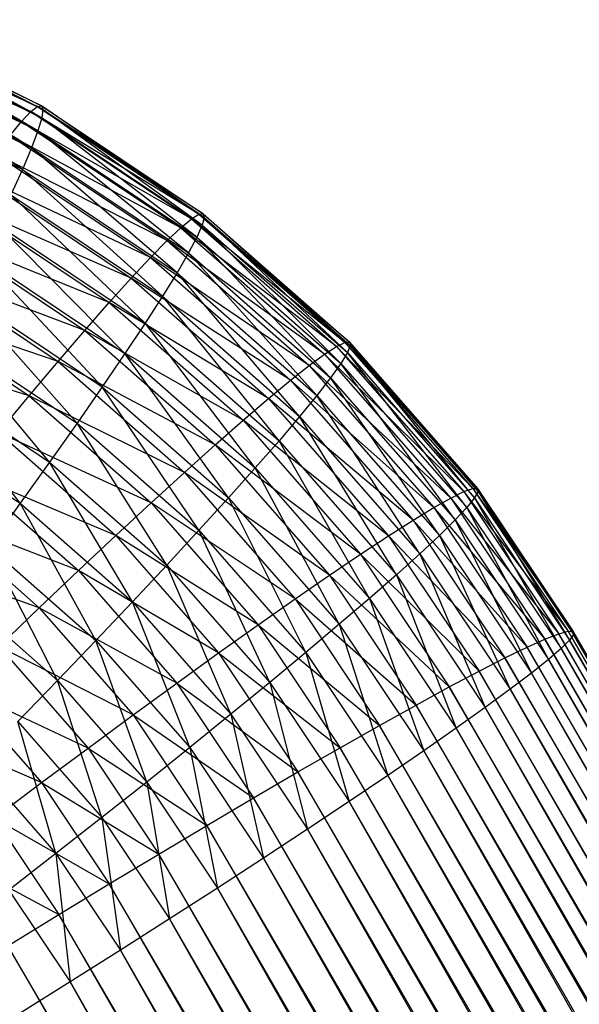
# Model space of a CAD drawing. Extents: x -4348 to 2800, y -1749 to 4749.
# Drawn here: x -341 to -337, y 250 to 258 of the extents above; entities that cross this region are included whole.
import ezdxf

# ---------------------------------------------------------------- set-up
doc = ezdxf.new("R2010")
doc.units = 0

msp = doc.modelspace()

# ---------------------------------------------------------------- linework, layer by layer
at = {"color": 0}
for p, q in [((-341.752399, 257.575342, 184.695235), (-340.495437, 256.955617, 184.768523)), ((-340.447307, 256.993713, 184.336654), (-341.752399, 257.575342, 184.695235)), ((-341.710954, 257.616734, 184.262976), (-340.447307, 256.993713, 184.336654)), ((-340.418022, 256.998822, 183.901472), (-341.710954, 257.616734, 184.262976)), ((-341.683903, 257.622945, 183.827664), (-340.418022, 256.998822, 183.901472)), ((-340.407804, 256.970906, 183.466291), (-341.683903, 257.622945, 183.827664)), ((-341.671452, 257.593927, 183.392613), (-340.407804, 256.970906, 183.466291)), ((-340.416732, 256.910177, 183.034421), (-341.671452, 257.593927, 183.392613)), ((-341.673694, 257.529902, 182.961133), (-340.416732, 256.910177, 183.034421)), ((-340.444736, 256.817096, 182.609151), (-341.673694, 257.529902, 182.961133)), ((-341.807922, 257.499084, 185.121152), (-340.562044, 256.884824, 185.193794)), ((-340.495437, 256.955617, 184.768523), (-341.807922, 257.499084, 185.121152)), ((-341.690614, 257.431356, 182.536509), (-340.444736, 256.817096, 182.609151)), ((-340.491605, 256.692373, 182.193715), (-341.690614, 257.431356, 182.536509)), ((-340.562044, 256.884824, 185.193794), (-341.8771, 257.38854, 185.537486)), ((-341.722082, 257.29904, 182.121971), (-340.491605, 256.692373, 182.193715)), ((-340.556981, 256.536957, 181.791277), (-341.722082, 257.29904, 182.121971)), ((-341.767859, 257.133961, 181.720676), (-340.556981, 256.536957, 181.791277)), ((-340.562044, 256.884824, 185.193794), (-340.495437, 256.955617, 184.768523)), ((-340.495437, 256.955617, 184.768523), (-340.447307, 256.993713, 184.336654)), ((-340.495437, 256.955617, 184.768523), (-339.330258, 256.176918, 184.841812)), ((-339.275931, 256.210873, 184.410332), (-340.495437, 256.955617, 184.768523)), ((-340.447307, 256.993713, 184.336654), (-340.418022, 256.998822, 183.901472)), ((-340.447307, 256.993713, 184.336654), (-339.275931, 256.210873, 184.410332)), ((-339.244576, 256.214598, 183.975281), (-340.447307, 256.993713, 184.336654)), ((-340.418022, 256.998822, 183.901472), (-340.407804, 256.970906, 183.466291)), ((-340.418022, 256.998822, 183.901472), (-339.244576, 256.214598, 183.975281)), ((-339.236429, 256.188066, 183.539969), (-340.418022, 256.998822, 183.901472)), ((-340.407804, 256.970906, 183.466291), (-340.416732, 256.910177, 183.034421)), ((-340.407804, 256.970906, 183.466291), (-339.236429, 256.188066, 183.539969)), ((-339.251553, 256.131478, 183.10771), (-340.407804, 256.970906, 183.466291)), ((-340.646623, 256.781873, 185.60923), (-340.562044, 256.884824, 185.193794)), ((-340.562044, 256.884824, 185.193794), (-339.407141, 256.112993, 185.266436)), ((-339.330258, 256.176918, 184.841812), (-340.562044, 256.884824, 185.193794)), ((-340.416732, 256.910177, 183.034421), (-340.444736, 256.817096, 182.609151)), ((-340.416732, 256.910177, 183.034421), (-339.251553, 256.131478, 183.10771)), ((-339.289833, 256.045265, 182.681793), (-340.416732, 256.910177, 183.034421)), ((-340.444736, 256.817096, 182.609151), (-340.491605, 256.692373, 182.193715)), ((-340.444736, 256.817096, 182.609151), (-339.289833, 256.045265, 182.681793)), ((-339.350978, 255.930083, 182.265459), (-340.444736, 256.817096, 182.609151)), ((-340.646623, 256.781873, 185.60923), (-339.505996, 256.019583, 185.680974)), ((-339.407141, 256.112993, 185.266436), (-340.646623, 256.781873, 185.60923)), ((-340.74853, 256.647548, 186.011668), (-339.62607, 255.897399, 186.082269)), ((-339.505996, 256.019583, 185.680974), (-340.74853, 256.647548, 186.011668)), ((-340.491605, 256.692373, 182.193715), (-340.556981, 256.536957, 181.791277)), ((-340.491605, 256.692373, 182.193715), (-339.350978, 255.930083, 182.265459)), ((-339.434522, 255.786808, 181.861878), (-340.491605, 256.692373, 182.193715)), ((-340.556981, 256.536957, 181.791277), (-340.640367, 256.352031, 181.404899)), ((-340.556981, 256.536957, 181.791277), (-339.434522, 255.786808, 181.861878)), ((-339.539829, 255.616532, 181.474121), (-340.556981, 256.536957, 181.791277)), ((-340.866988, 256.48287, 186.398046), (-339.76645, 255.747372, 186.467269)), ((-339.62607, 255.897399, 186.082269), (-340.866988, 256.48287, 186.398046)), ((-341.001097, 256.289094, 186.765424), (-339.926067, 255.570643, 186.833042)), ((-339.76645, 255.747372, 186.467269), (-341.001097, 256.289094, 186.765424)), ((-340.640367, 256.352031, 181.404899), (-339.539829, 255.616532, 181.474121)), ((-339.666098, 255.42055, 181.105139), (-340.640367, 256.352031, 181.404899)), ((-339.407141, 256.112993, 185.266436), (-339.330258, 256.176918, 184.841812)), ((-339.330258, 256.176918, 184.841812), (-339.275931, 256.210873, 184.410332)), ((-339.330258, 256.176918, 184.841812), (-338.276799, 255.25257, 184.913846)), ((-338.21687, 255.281609, 184.482749), (-339.330258, 256.176918, 184.841812)), ((-339.275931, 256.210873, 184.410332), (-339.244576, 256.214598, 183.975281)), ((-339.275931, 256.210873, 184.410332), (-338.21687, 255.281609, 184.482749)), ((-338.183642, 255.283691, 184.047826), (-339.275931, 256.210873, 184.410332)), ((-339.236429, 256.188066, 183.539969), (-339.251553, 256.131478, 183.10771)), ((-339.244576, 256.214598, 183.975281), (-339.236429, 256.188066, 183.539969)), ((-339.244576, 256.214598, 183.975281), (-338.183642, 255.283691, 184.047826)), ((-338.177367, 255.258802, 183.612386), (-339.244576, 256.214598, 183.975281)), ((-339.236429, 256.188066, 183.539969), (-338.177367, 255.258802, 183.612386)), ((-338.198094, 255.20713, 183.179744), (-339.236429, 256.188066, 183.539969)), ((-340.741127, 256.139001, 181.037521), (-339.666098, 255.42055, 181.105139)), ((-339.812368, 255.200353, 180.757739), (-340.741127, 256.139001, 181.037521)), ((-339.505996, 256.019583, 185.680974), (-339.407141, 256.112993, 185.266436)), ((-339.407141, 256.112993, 185.266436), (-338.362972, 255.196796, 185.337835)), ((-338.276799, 255.25257, 184.913846), (-339.407141, 256.112993, 185.266436)), ((-339.251553, 256.131478, 183.10771), (-339.289833, 256.045265, 182.681793)), ((-339.251553, 256.131478, 183.10771), (-338.198094, 255.20713, 183.179744)), ((-338.245664, 255.129068, 182.753192), (-339.251553, 256.131478, 183.10771)), ((-341.149835, 256.067694, 187.111006), (-340.103707, 255.368557, 187.176806)), ((-339.926067, 255.570643, 186.833042), (-341.149835, 256.067694, 187.111006)), ((-339.62607, 255.897399, 186.082269), (-339.505996, 256.019583, 185.680974)), ((-339.505996, 256.019583, 185.680974), (-338.474734, 255.114711, 185.75149)), ((-338.362972, 255.196796, 185.337835), (-339.505996, 256.019583, 185.680974)), ((-339.289833, 256.045265, 182.681793), (-339.350978, 255.930083, 182.265459)), ((-339.289833, 256.045265, 182.681793), (-338.245664, 255.129068, 182.753192)), ((-338.319716, 255.025212, 182.335976), (-339.289833, 256.045265, 182.681793)), ((-339.350978, 255.930083, 182.265459), (-339.434522, 255.786808, 181.861878)), ((-339.350978, 255.930083, 182.265459), (-338.319716, 255.025212, 182.335976)), ((-338.419686, 254.89635, 181.931272), (-339.350978, 255.930083, 182.265459)), ((-340.858497, 255.899489, 180.691939), (-339.812368, 255.200353, 180.757739)), ((-339.977526, 254.957617, 180.434567), (-340.858497, 255.899489, 180.691939)), ((-339.76645, 255.747372, 186.467269), (-339.62607, 255.897399, 186.082269)), ((-339.62607, 255.897399, 186.082269), (-338.611235, 255.006941, 186.151662)), ((-338.474734, 255.114711, 185.75149), (-339.62607, 255.897399, 186.082269)), ((-341.312072, 255.820354, 187.432161), (-340.298017, 255.142653, 187.495944)), ((-340.103707, 255.368557, 187.176806), (-341.312072, 255.820354, 187.432161)), ((-339.926067, 255.570643, 186.833042), (-339.76645, 255.747372, 186.467269)), ((-339.76645, 255.747372, 186.467269), (-338.771434, 254.874304, 186.535307)), ((-338.611235, 255.006941, 186.151662), (-339.76645, 255.747372, 186.467269)), ((-339.434522, 255.786808, 181.861878), (-339.539829, 255.616532, 181.474121)), ((-339.434522, 255.786808, 181.861878), (-338.419686, 254.89635, 181.931272)), ((-338.544813, 254.743464, 181.542159), (-339.434522, 255.786808, 181.861878)), ((-340.991581, 255.635318, 180.370784), (-339.977526, 254.957617, 180.434567)), ((-340.160315, 254.694191, 180.138081), (-340.991581, 255.635318, 180.370784)), ((-339.539829, 255.616532, 181.474121), (-339.666098, 255.42055, 181.105139)), ((-339.539829, 255.616532, 181.474121), (-338.544813, 254.743464, 181.542159)), ((-338.694145, 254.567718, 181.1716), (-339.539829, 255.616532, 181.474121)), ((-341.486571, 255.548958, 187.726445), (-340.507519, 254.894649, 187.788027)), ((-340.298017, 255.142653, 187.495944), (-341.486571, 255.548958, 187.726445)), ((-340.103707, 255.368557, 187.176806), (-339.926067, 255.570643, 186.833042)), ((-339.926067, 255.570643, 186.833042), (-338.954114, 254.717811, 186.899503)), ((-338.771434, 254.874304, 186.535307), (-339.926067, 255.570643, 186.833042)), ((-340.298017, 255.142653, 187.495944), (-340.103707, 255.368557, 187.176806)), ((-340.103707, 255.368557, 187.176806), (-339.157884, 254.538653, 187.24148)), ((-338.954114, 254.717811, 186.899503), (-340.103707, 255.368557, 187.176806)), ((-339.666098, 255.42055, 181.105139), (-339.812368, 255.200353, 180.757739)), ((-339.666098, 255.42055, 181.105139), (-338.694145, 254.567718, 181.1716)), ((-338.866545, 254.370449, 180.822413), (-339.666098, 255.42055, 181.105139)), ((-341.139367, 255.348499, 180.076499), (-340.160315, 254.694191, 180.138081)), ((-340.359343, 254.412077, 179.870537), (-341.139367, 255.348499, 180.076499)), ((-340.507519, 254.894649, 187.788027), (-341.672006, 255.25557, 187.99162)), ((-338.362972, 255.196796, 185.337835), (-338.276799, 255.25257, 184.913846)), ((-338.276799, 255.25257, 184.913846), (-338.21687, 255.281609, 184.482749)), ((-338.276799, 255.25257, 184.913846), (-337.353084, 254.198388, 184.983394)), ((-337.288243, 254.22182, 184.552667), (-338.276799, 255.25257, 184.913846)), ((-338.21687, 255.281609, 184.482749), (-338.183642, 255.283691, 184.047826)), ((-338.21687, 255.281609, 184.482749), (-337.288243, 254.22182, 184.552667)), ((-337.253373, 254.222029, 184.117867), (-338.21687, 255.281609, 184.482749)), ((-338.177367, 255.258802, 183.612386), (-338.198094, 255.20713, 183.179744)), ((-338.183642, 255.283691, 184.047826), (-338.177367, 255.258802, 183.612386)), ((-338.183642, 255.283691, 184.047826), (-337.253373, 254.222029, 184.117867)), ((-337.24874, 254.199013, 183.682304), (-338.183642, 255.283691, 184.047826)), ((-338.177367, 255.258802, 183.612386), (-337.24874, 254.199013, 183.682304)), ((-337.27438, 254.152948, 183.249292), (-338.177367, 255.258802, 183.612386)), ((-339.812368, 255.200353, 180.757739), (-339.977526, 254.957617, 180.434567)), ((-339.812368, 255.200353, 180.757739), (-338.866545, 254.370449, 180.822413)), ((-339.060701, 254.153157, 180.497258), (-339.812368, 255.200353, 180.757739)), ((-338.474734, 255.114711, 185.75149), (-338.362972, 255.196796, 185.337835)), ((-338.362972, 255.196796, 185.337835), (-337.447404, 254.151911, 185.40677)), ((-337.353084, 254.198388, 184.983394), (-338.362972, 255.196796, 185.337835)), ((-338.198094, 255.20713, 183.179744), (-338.245664, 255.129068, 182.753192)), ((-338.198094, 255.20713, 183.179744), (-337.27438, 254.152948, 183.249292)), ((-337.330096, 254.084183, 182.822126), (-338.198094, 255.20713, 183.179744)), ((-340.507519, 254.894649, 187.788027), (-340.298017, 255.142653, 187.495944)), ((-340.298017, 255.142653, 187.495944), (-339.381192, 254.338193, 187.558635)), ((-339.157884, 254.538653, 187.24148), (-340.298017, 255.142653, 187.495944)), ((-338.611235, 255.006941, 186.151662), (-338.474734, 255.114711, 185.75149)), ((-338.474734, 255.114711, 185.75149), (-337.570484, 254.082742, 185.819572)), ((-337.447404, 254.151911, 185.40677), (-338.474734, 255.114711, 185.75149)), ((-338.245664, 255.129068, 182.753192), (-338.319716, 255.025212, 182.335976)), ((-338.245664, 255.129068, 182.753192), (-337.330096, 254.084183, 182.822126)), ((-337.415466, 253.993242, 182.404058), (-338.245664, 255.129068, 182.753192)), ((-341.300731, 255.041214, 179.811325), (-340.359343, 254.412077, 179.870537)), ((-340.573097, 254.113425, 179.633973), (-341.300731, 255.041214, 179.811325)), ((-338.771434, 254.874304, 186.535307), (-338.611235, 255.006941, 186.151662)), ((-338.611235, 255.006941, 186.151662), (-337.721387, 253.991409, 186.21866)), ((-337.570484, 254.082742, 185.819572), (-338.611235, 255.006941, 186.151662)), ((-338.319716, 255.025212, 182.335976), (-338.419686, 254.89635, 181.931272)), ((-338.319716, 255.025212, 182.335976), (-337.415466, 253.993242, 182.404058)), ((-337.529838, 253.880818, 181.99827), (-338.319716, 255.025212, 182.335976)), ((-339.977526, 254.957617, 180.434567), (-340.160315, 254.694191, 180.138081)), ((-339.977526, 254.957617, 180.434567), (-339.060701, 254.153157, 180.497258)), ((-339.275136, 253.917498, 180.198608), (-339.977526, 254.957617, 180.434567)), ((-340.730618, 254.626433, 188.050832), (-340.507519, 254.894649, 187.788027)), ((-340.507519, 254.894649, 187.788027), (-339.62234, 254.117957, 187.848554)), ((-339.381192, 254.338193, 187.558635), (-340.507519, 254.894649, 187.788027)), ((-338.954114, 254.717811, 186.899503), (-338.771434, 254.874304, 186.535307)), ((-338.771434, 254.874304, 186.535307), (-337.898965, 253.878605, 186.600996)), ((-337.721387, 253.991409, 186.21866), (-338.771434, 254.874304, 186.535307)), ((-338.419686, 254.89635, 181.931272), (-338.544813, 254.743464, 181.542159)), ((-338.419686, 254.89635, 181.931272), (-337.529838, 253.880818, 181.99827)), ((-337.672344, 253.747766, 181.607849), (-338.419686, 254.89635, 181.931272)), ((-341.474444, 254.715803, 179.57728), (-340.573097, 254.113425, 179.633973)), ((-339.157884, 254.538653, 187.24148), (-338.954114, 254.717811, 186.899503)), ((-338.954114, 254.717811, 186.899503), (-338.101867, 253.745191, 186.96367)), ((-337.898965, 253.878605, 186.600996), (-338.954114, 254.717811, 186.899503)), ((-338.544813, 254.743464, 181.542159), (-338.694145, 254.567718, 181.1716)), ((-338.544813, 254.743464, 181.542159), (-337.672344, 253.747766, 181.607849)), ((-337.841898, 253.595098, 181.235767), (-338.544813, 254.743464, 181.542159)), ((-340.160315, 254.694191, 180.138081), (-340.359343, 254.412077, 179.870537)), ((-340.160315, 254.694191, 180.138081), (-339.275136, 253.917498, 180.198608)), ((-339.508218, 253.665265, 179.928736), (-340.160315, 254.694191, 180.138081)), ((-340.730618, 254.626433, 188.050832), (-339.879493, 253.87962, 188.109031)), ((-339.62234, 254.117957, 187.848554), (-340.730618, 254.626433, 188.050832)), ((-339.381192, 254.338193, 187.558635), (-339.157884, 254.538653, 187.24148)), ((-339.157884, 254.538653, 187.24148), (-338.328549, 253.592181, 187.303922)), ((-338.101867, 253.745191, 186.96367), (-339.157884, 254.538653, 187.24148)), ((-338.694145, 254.567718, 181.1716), (-338.866545, 254.370449, 180.822413)), ((-338.694145, 254.567718, 181.1716), (-337.841898, 253.595098, 181.235767)), ((-338.03721, 253.423976, 180.884855), (-338.694145, 254.567718, 181.1716)), ((-340.359343, 254.412077, 179.870537), (-340.573097, 254.113425, 179.633973)), ((-340.359343, 254.412077, 179.870537), (-339.508218, 253.665265, 179.928736)), ((-339.758172, 253.398376, 179.689697), (-340.359343, 254.412077, 179.870537)), ((-338.866545, 254.370449, 180.822413), (-339.060701, 254.153157, 180.497258)), ((-338.866545, 254.370449, 180.822413), (-338.03721, 253.423976, 180.884855)), ((-338.256793, 253.235703, 180.557785), (-338.866545, 254.370449, 180.822413)), ((-340.965616, 254.340046, 188.282359), (-340.150692, 253.624998, 188.338082)), ((-339.879493, 253.87962, 188.109031), (-340.965616, 254.340046, 188.282359)), ((-339.62234, 254.117957, 187.848554), (-339.381192, 254.338193, 187.558635)), ((-339.381192, 254.338193, 187.558635), (-338.577284, 253.420739, 187.619163)), ((-338.328549, 253.592181, 187.303922), (-339.381192, 254.338193, 187.558635)), ((-337.353084, 254.198388, 184.983394), (-337.288243, 254.22182, 184.552667)), ((-337.288243, 254.22182, 184.552667), (-337.253373, 254.222029, 184.117867)), ((-337.288243, 254.22182, 184.552667), (-336.596552, 253.185411, 184.611218)), ((-337.288243, 254.22182, 184.552667), (-336.560645, 253.184066, 184.176507)), ((-337.253373, 254.222029, 184.117867), (-337.24874, 254.199013, 183.682304)), ((-337.253373, 254.222029, 184.117867), (-336.560645, 253.184066, 184.176507)), ((-337.253373, 254.222029, 184.117867), (-336.557049, 253.162604, 183.740855)), ((-339.060701, 254.153157, 180.497258), (-339.275136, 253.917498, 180.198608)), ((-339.060701, 254.153157, 180.497258), (-338.256793, 253.235703, 180.557785)), ((-338.498977, 253.031712, 180.257046), (-339.060701, 254.153157, 180.497258)), ((-337.570484, 254.082742, 185.819572), (-337.447404, 254.151911, 185.40677)), ((-337.447404, 254.151911, 185.40677), (-337.353084, 254.198388, 184.983394)), ((-337.447404, 254.151911, 185.40677), (-336.763961, 253.12786, 185.464623)), ((-337.447404, 254.151911, 185.40677), (-336.664496, 253.166628, 185.041683)), ((-337.353084, 254.198388, 184.983394), (-336.664496, 253.166628, 185.041683)), ((-337.353084, 254.198388, 184.983394), (-336.596552, 253.185411, 184.611218)), ((-337.27438, 254.152948, 183.249292), (-337.330096, 254.084183, 182.822126)), ((-337.24874, 254.199013, 183.682304), (-337.27438, 254.152948, 183.249292)), ((-337.27438, 254.152948, 183.249292), (-336.585791, 253.121187, 183.307581)), ((-337.27438, 254.152948, 183.249292), (-336.646653, 253.060132, 182.879979)), ((-337.24874, 254.199013, 183.682304), (-336.557049, 253.162604, 183.740855)), ((-337.24874, 254.199013, 183.682304), (-336.585791, 253.121187, 183.307581)), ((-340.573097, 254.113425, 179.633973), (-340.799948, 253.800505, 179.430189)), ((-340.573097, 254.113425, 179.633973), (-339.758172, 253.398376, 179.689697)), ((-340.023097, 253.118864, 179.483309), (-340.573097, 254.113425, 179.633973)), ((-339.879493, 253.87962, 188.109031), (-339.62234, 254.117957, 187.848554)), ((-339.62234, 254.117957, 187.848554), (-338.846181, 253.232171, 187.906992)), ((-338.577284, 253.420739, 187.619163), (-339.62234, 254.117957, 187.848554)), ((-337.721387, 253.991409, 186.21866), (-337.570484, 254.082742, 185.819572)), ((-337.570484, 254.082742, 185.819572), (-336.894189, 253.069401, 185.87682)), ((-337.570484, 254.082742, 185.819572), (-336.763961, 253.12786, 185.464623)), ((-337.330096, 254.084183, 182.822126), (-337.415466, 253.993242, 182.404058)), ((-337.330096, 254.084183, 182.822126), (-336.646653, 253.060132, 182.879979)), ((-337.330096, 254.084183, 182.822126), (-336.73917, 252.979902, 182.461306)), ((-341.210726, 254.037668, 188.480846), (-340.433874, 253.356027, 188.533966)), ((-340.150692, 253.624998, 188.338082), (-341.210726, 254.037668, 188.480846)), ((-337.898965, 253.878605, 186.600996), (-337.721387, 253.991409, 186.21866)), ((-337.721387, 253.991409, 186.21866), (-337.054189, 252.991698, 186.275138)), ((-337.721387, 253.991409, 186.21866), (-336.894189, 253.069401, 185.87682)), ((-337.415466, 253.993242, 182.404058), (-337.529838, 253.880818, 181.99827)), ((-337.415466, 253.993242, 182.404058), (-336.73917, 252.979902, 182.461306)), ((-337.415466, 253.993242, 182.404058), (-336.86264, 252.881108, 182.054748)), ((-340.150692, 253.624998, 188.338082), (-339.879493, 253.87962, 188.109031)), ((-339.879493, 253.87962, 188.109031), (-339.133192, 253.027911, 188.165221)), ((-338.846181, 253.232171, 187.906992), (-339.879493, 253.87962, 188.109031)), ((-339.275136, 253.917498, 180.198608), (-339.508218, 253.665265, 179.928736)), ((-339.275136, 253.917498, 180.198608), (-338.498977, 253.031712, 180.257046)), ((-338.761918, 252.813555, 179.984926), (-339.275136, 253.917498, 180.198608)), ((-338.101867, 253.745191, 186.96367), (-337.898965, 253.878605, 186.600996)), ((-337.898965, 253.878605, 186.600996), (-337.242743, 252.895342, 186.656545)), ((-337.898965, 253.878605, 186.600996), (-337.054189, 252.991698, 186.275138)), ((-337.529838, 253.880818, 181.99827), (-337.672344, 253.747766, 181.607849)), ((-337.529838, 253.880818, 181.99827), (-336.86264, 252.881108, 182.054748)), ((-337.529838, 253.880818, 181.99827), (-337.016122, 252.764502, 181.663397)), ((-340.799948, 253.800505, 179.430189), (-340.023097, 253.118864, 179.483309)), ((-340.300976, 252.828856, 179.311143), (-340.799948, 253.800505, 179.430189)), ((-340.433874, 253.356027, 188.533966), (-341.46408, 253.7216, 188.644783)), ((-338.328549, 253.592181, 187.303922), (-338.101867, 253.745191, 186.96367)), ((-338.101867, 253.745191, 186.96367), (-337.458418, 252.781065, 187.018138)), ((-338.101867, 253.745191, 186.96367), (-337.242743, 252.895342, 186.656545)), ((-337.672344, 253.747766, 181.607849), (-337.841898, 253.595098, 181.235767)), ((-337.672344, 253.747766, 181.607849), (-337.016122, 252.764502, 181.663397)), ((-337.672344, 253.747766, 181.607849), (-337.198448, 252.630972, 181.290234)), ((-339.508218, 253.665265, 179.928736), (-339.758172, 253.398376, 179.689697)), ((-339.508218, 253.665265, 179.928736), (-338.761918, 252.813555, 179.984926)), ((-339.043615, 252.582893, 179.743497), (-339.508218, 253.665265, 179.928736)), ((-340.433874, 253.356027, 188.533966), (-340.150692, 253.624998, 188.338082)), ((-340.150692, 253.624998, 188.338082), (-339.436134, 252.809514, 188.391883)), ((-339.133192, 253.027911, 188.165221), (-340.150692, 253.624998, 188.338082)), ((-338.577284, 253.420739, 187.619163), (-338.328549, 253.592181, 187.303922)), ((-338.328549, 253.592181, 187.303922), (-337.69957, 252.649738, 187.357165)), ((-338.328549, 253.592181, 187.303922), (-337.458418, 252.781065, 187.018138)), ((-337.841898, 253.595098, 181.235767), (-338.03721, 253.423976, 180.884855)), ((-337.841898, 253.595098, 181.235767), (-337.198448, 252.630972, 181.290234)), ((-337.841898, 253.595098, 181.235767), (-337.408231, 252.481533, 180.938098)), ((-341.038172, 253.475701, 179.260735), (-340.300976, 252.828856, 179.311143)), ((-339.758172, 253.398376, 179.689697), (-340.023097, 253.118864, 179.483309)), ((-339.758172, 253.398376, 179.689697), (-339.043615, 252.582893, 179.743497)), ((-339.341923, 252.34148, 179.534595), (-339.758172, 253.398376, 179.689697)), ((-338.846181, 253.232171, 187.906992), (-338.577284, 253.420739, 187.619163)), ((-338.577284, 253.420739, 187.619163), (-337.964365, 252.502359, 187.671046)), ((-338.577284, 253.420739, 187.619163), (-337.69957, 252.649738, 187.357165)), ((-338.03721, 253.423976, 180.884855), (-338.256793, 253.235703, 180.557785)), ((-338.03721, 253.423976, 180.884855), (-337.408231, 252.481533, 180.938098)), ((-338.03721, 253.423976, 180.884855), (-337.643874, 252.317323, 180.609669)), ((-340.726885, 253.074754, 188.695191), (-340.433874, 253.356027, 188.533966)), ((-340.433874, 253.356027, 188.533966), (-339.752701, 252.578642, 188.585253)), ((-339.436134, 252.809514, 188.391883), (-340.433874, 253.356027, 188.533966)), ((-339.133192, 253.027911, 188.165221), (-338.846181, 253.232171, 187.906992)), ((-338.846181, 253.232171, 187.906992), (-338.250788, 252.340051, 187.957392)), ((-338.846181, 253.232171, 187.906992), (-337.964365, 252.502359, 187.671046)), ((-338.256793, 253.235703, 180.557785), (-338.498977, 253.031712, 180.257046)), ((-338.256793, 253.235703, 180.557785), (-337.643874, 252.317323, 180.609669)), ((-338.256793, 253.235703, 180.557785), (-337.903584, 252.139593, 180.307446)), ((-336.763961, 253.12786, 185.464623), (-336.664496, 253.166628, 185.041683)), ((-336.664496, 253.166628, 185.041683), (-336.596552, 253.185411, 184.611218)), ((-336.664496, 253.166628, 185.041683), (-304.28792, 197.011742, 187.982617)), ((-304.218116, 197.027299, 187.552322), (-336.664496, 253.166628, 185.041683)), ((-336.596552, 253.185411, 184.611218), (-304.218116, 197.027299, 187.552322)), ((-304.181588, 197.024877, 187.117667), (-336.596552, 253.185411, 184.611218)), ((-336.596552, 253.185411, 184.611218), (-336.560645, 253.184066, 184.176507)), ((-336.557049, 253.162604, 183.740855), (-336.585791, 253.121187, 183.307581)), ((-336.560645, 253.184066, 184.176507), (-304.181588, 197.024877, 187.117667)), ((-304.178613, 197.004492, 186.681959), (-336.560645, 253.184066, 184.176507)), ((-336.560645, 253.184066, 184.176507), (-336.557049, 253.162604, 183.740855)), ((-336.557049, 253.162604, 183.740855), (-304.178613, 197.004492, 186.681959)), ((-304.209215, 196.966302, 186.248515), (-336.557049, 253.162604, 183.740855)), ((-340.726885, 253.074754, 188.695191), (-340.080483, 252.337053, 188.74386)), ((-339.752701, 252.578642, 188.585253), (-340.726885, 253.074754, 188.695191)), ((-340.023097, 253.118864, 179.483309), (-340.300976, 252.828856, 179.311143)), ((-340.023097, 253.118864, 179.483309), (-339.341923, 252.34148, 179.534595)), ((-339.654574, 252.091154, 179.359812), (-340.023097, 253.118864, 179.483309)), ((-336.894189, 253.069401, 185.87682), (-336.763961, 253.12786, 185.464623)), ((-336.763961, 253.12786, 185.464623), (-304.390469, 196.978324, 188.405278)), ((-304.28792, 197.011742, 187.982617), (-336.763961, 253.12786, 185.464623)), ((-336.585791, 253.121187, 183.307581), (-336.646653, 253.060132, 182.879979)), ((-336.585791, 253.121187, 183.307581), (-304.209215, 196.966302, 186.248515)), ((-304.273161, 196.910596, 185.820634), (-336.585791, 253.121187, 183.307581)), ((-339.436134, 252.809514, 188.391883), (-339.133192, 253.027911, 188.165221)), ((-339.133192, 253.027911, 188.165221), (-338.556658, 252.164049, 188.214024)), ((-339.133192, 253.027911, 188.165221), (-338.250788, 252.340051, 187.957392)), ((-338.498977, 253.031712, 180.257046), (-338.761918, 252.813555, 179.984926)), ((-338.498977, 253.031712, 180.257046), (-337.903584, 252.139593, 180.307446)), ((-338.498977, 253.031712, 180.257046), (-338.185383, 251.949693, 180.03373)), ((-337.054189, 252.991698, 186.275138), (-336.894189, 253.069401, 185.87682)), ((-336.894189, 253.069401, 185.87682), (-304.524982, 196.927298, 188.817086)), ((-304.390469, 196.978324, 188.405278), (-336.894189, 253.069401, 185.87682)), ((-336.646653, 253.060132, 182.879979), (-336.73917, 252.979902, 182.461306)), ((-336.646653, 253.060132, 182.879979), (-304.273161, 196.910596, 185.820634)), ((-304.369964, 196.837798, 185.401572), (-336.646653, 253.060132, 182.879979)), ((-337.242743, 252.895342, 186.656545), (-337.054189, 252.991698, 186.275138)), ((-337.054189, 252.991698, 186.275138), (-304.690435, 196.859053, 189.214909)), ((-304.524982, 196.927298, 188.817086), (-337.054189, 252.991698, 186.275138)), ((-336.73917, 252.979902, 182.461306), (-336.86264, 252.881108, 182.054748)), ((-336.73917, 252.979902, 182.461306), (-304.369964, 196.837798, 185.401572)), ((-304.498887, 196.748462, 184.994518), (-336.73917, 252.979902, 182.461306)), ((-337.458418, 252.781065, 187.018138), (-337.242743, 252.895342, 186.656545)), ((-337.242743, 252.895342, 186.656545), (-304.88557, 196.774109, 189.595718)), ((-304.690435, 196.859053, 189.214909), (-337.242743, 252.895342, 186.656545)), ((-336.86264, 252.881108, 182.054748), (-337.016122, 252.764502, 181.663397)), ((-336.86264, 252.881108, 182.054748), (-304.498887, 196.748462, 184.994518)), ((-304.658949, 196.643269, 184.60257), (-336.86264, 252.881108, 182.054748)), ((-340.300976, 252.828856, 179.311143), (-340.589695, 252.530558, 179.17451)), ((-340.300976, 252.828856, 179.311143), (-339.654574, 252.091154, 179.359812)), ((-339.979187, 251.833821, 179.220476), (-340.300976, 252.828856, 179.311143)), ((-339.752701, 252.578642, 188.585253), (-339.436134, 252.809514, 188.391883)), ((-339.436134, 252.809514, 188.391883), (-338.879648, 251.975692, 188.438989)), ((-339.436134, 252.809514, 188.391883), (-338.556658, 252.164049, 188.214024)), ((-338.761918, 252.813555, 179.984926), (-339.043615, 252.582893, 179.743497)), ((-338.761918, 252.813555, 179.984926), (-338.185383, 251.949693, 180.03373)), ((-338.761918, 252.813555, 179.984926), (-338.487129, 251.749071, 179.790603)), ((-341.027493, 252.783321, 188.82053), (-340.416986, 252.086585, 188.866496)), ((-340.080483, 252.337053, 188.74386), (-341.027493, 252.783321, 188.82053)), ((-337.69957, 252.649738, 187.357165), (-337.458418, 252.781065, 187.018138)), ((-337.458418, 252.781065, 187.018138), (-305.108901, 196.673112, 189.956615)), ((-304.88557, 196.774109, 189.595718), (-337.458418, 252.781065, 187.018138)), ((-337.016122, 252.764502, 181.663397), (-337.198448, 252.630972, 181.290234)), ((-337.016122, 252.764502, 181.663397), (-304.658949, 196.643269, 184.60257)), ((-304.848932, 196.523019, 184.228711), (-337.016122, 252.764502, 181.663397)), ((-337.964365, 252.502359, 187.671046), (-337.69957, 252.649738, 187.357165)), ((-337.69957, 252.649738, 187.357165), (-305.358728, 196.556831, 190.294854)), ((-305.108901, 196.673112, 189.956615), (-337.69957, 252.649738, 187.357165)), ((-340.080483, 252.337053, 188.74386), (-339.752701, 252.578642, 188.585253)), ((-339.752701, 252.578642, 188.585253), (-339.2173, 251.776414, 188.630574)), ((-339.752701, 252.578642, 188.585253), (-338.879648, 251.975692, 188.438989)), ((-339.043615, 252.582893, 179.743497), (-339.341923, 252.34148, 179.534595)), ((-339.043615, 252.582893, 179.743497), (-338.487129, 251.749071, 179.790603)), ((-339.043615, 252.582893, 179.743497), (-338.806523, 251.539252, 179.579917)), ((-337.198448, 252.630972, 181.290234), (-337.408231, 252.481533, 180.938098)), ((-337.198448, 252.630972, 181.290234), (-304.848932, 196.523019, 184.228711)), ((-305.067389, 196.388626, 183.875787), (-337.198448, 252.630972, 181.290234)), ((-340.589695, 252.530558, 179.17451), (-339.979187, 251.833821, 179.220476)), ((-340.313292, 251.571439, 179.117648), (-340.589695, 252.530558, 179.17451)), ((-338.250788, 252.340051, 187.957392), (-337.964365, 252.502359, 187.671046)), ((-337.964365, 252.502359, 187.671046), (-305.633151, 196.42615, 190.60786)), ((-305.358728, 196.556831, 190.294854), (-337.964365, 252.502359, 187.671046)), ((-340.416986, 252.086585, 188.866496), (-341.333412, 252.483945, 188.90903)), ((-337.408231, 252.481533, 180.938098), (-337.643874, 252.317323, 180.609669)), ((-337.408231, 252.481533, 180.938098), (-305.067389, 196.388626, 183.875787)), ((-305.31266, 196.241114, 183.546483), (-337.408231, 252.481533, 180.938098)), ((-340.416986, 252.086585, 188.866496), (-340.080483, 252.337053, 188.74386)), ((-340.080483, 252.337053, 188.74386), (-339.567044, 251.567732, 188.787322)), ((-340.080483, 252.337053, 188.74386), (-339.2173, 251.776414, 188.630574)), ((-339.341923, 252.34148, 179.534595), (-339.654574, 252.091154, 179.359812)), ((-339.341923, 252.34148, 179.534595), (-338.806523, 251.539252, 179.579917)), ((-339.341923, 252.34148, 179.534595), (-339.141136, 251.321833, 179.403274)), ((-338.556658, 252.164049, 188.214024), (-338.250788, 252.340051, 187.957392)), ((-338.250788, 252.340051, 187.957392), (-305.93008, 196.282064, 190.893252)), ((-305.633151, 196.42615, 190.60786), (-338.250788, 252.340051, 187.957392)), ((-337.643874, 252.317323, 180.609669), (-337.903584, 252.139593, 180.307446)), ((-337.643874, 252.317323, 180.609669), (-305.31266, 196.241114, 183.546483)), ((-305.582876, 196.081606, 183.243306), (-337.643874, 252.317323, 180.609669)), ((-340.887055, 252.226241, 179.074449), (-340.313292, 251.571439, 179.117648)), ((-338.879648, 251.975692, 188.438989), (-338.556658, 252.164049, 188.214024)), ((-338.556658, 252.164049, 188.214024), (-306.247255, 196.125671, 191.148857)), ((-305.93008, 196.282064, 190.893252), (-338.556658, 252.164049, 188.214024)), ((-340.759649, 251.829143, 188.952229), (-340.416986, 252.086585, 188.866496)), ((-340.416986, 252.086585, 188.866496), (-339.926218, 251.351233, 188.90804)), ((-340.416986, 252.086585, 188.866496), (-339.567044, 251.567732, 188.787322)), ((-339.654574, 252.091154, 179.359812), (-339.979187, 251.833821, 179.220476)), ((-339.654574, 252.091154, 179.359812), (-339.141136, 251.321833, 179.403274)), ((-339.654574, 252.091154, 179.359812), (-339.48842, 251.098469, 179.262019)), ((-337.903584, 252.139593, 180.307446), (-338.185383, 251.949693, 180.03373)), ((-337.903584, 252.139593, 180.307446), (-305.582876, 196.081606, 183.243306)), ((-305.875981, 195.911315, 182.968563), (-337.903584, 252.139593, 180.307446)), ((-339.2173, 251.776414, 188.630574), (-338.879648, 251.975692, 188.438989)), ((-338.879648, 251.975692, 188.438989), (-306.582264, 195.958159, 191.37273)), ((-306.247255, 196.125671, 191.148857), (-338.879648, 251.975692, 188.438989)), ((-338.185383, 251.949693, 180.03373), (-338.487129, 251.749071, 179.790603)), ((-338.185383, 251.949693, 180.03373), (-305.875981, 195.911315, 182.968563)), ((-306.189745, 195.731538, 182.724345), (-338.185383, 251.949693, 180.03373)), ((-340.759649, 251.829143, 188.952229), (-340.292089, 251.128565, 188.991808)), ((-340.759649, 251.829143, 188.952229), (-339.926218, 251.351233, 188.90804)), ((-339.979187, 251.833821, 179.220476), (-340.313292, 251.571439, 179.117648)), ((-339.979187, 251.833821, 179.220476), (-339.48842, 251.098469, 179.262019)), ((-339.979187, 251.833821, 179.220476), (-339.845732, 250.870861, 179.157227)), ((-339.567044, 251.567732, 188.787322), (-339.2173, 251.776414, 188.630574)), ((-339.2173, 251.776414, 188.630574), (-306.932556, 195.780804, 191.563167)), ((-306.582264, 195.958159, 191.37273), (-339.2173, 251.776414, 188.630574)), ((-338.487129, 251.749071, 179.790603), (-338.806523, 251.539252, 179.579917)), ((-338.487129, 251.749071, 179.790603), (-306.189745, 195.731538, 182.724345)), ((-306.521779, 195.543642, 182.51251), (-338.487129, 251.749071, 179.790603)), ((-341.105864, 251.566688, 189.000406), (-340.292089, 251.128565, 188.991808)), ((-340.313292, 251.571439, 179.117648), (-340.654347, 251.306004, 179.052111)), ((-340.313292, 251.571439, 179.117648), (-339.845732, 250.870861, 179.157227)), ((-340.313292, 251.571439, 179.117648), (-340.210354, 250.640739, 179.089695)), ((-339.926218, 251.351233, 188.90804), (-339.567044, 251.567732, 188.787322)), ((-339.567044, 251.567732, 188.787322), (-307.295466, 195.594956, 191.718719)), ((-306.932556, 195.780804, 191.563167), (-339.567044, 251.567732, 188.787322)), ((-338.806523, 251.539252, 179.579917), (-339.141136, 251.321833, 179.403274)), ((-338.806523, 251.539252, 179.579917), (-306.521779, 195.543642, 182.51251)), ((-306.869557, 195.349058, 182.334671), (-338.806523, 251.539252, 179.579917)), ((-340.654347, 251.306004, 179.052111), (-340.210354, 250.640739, 179.089695)), ((-340.292089, 251.128565, 188.991808), (-339.926218, 251.351233, 188.90804)), ((-339.926218, 251.351233, 188.90804), (-307.66823, 195.402029, 191.838202)), ((-307.295466, 195.594956, 191.718719), (-339.926218, 251.351233, 188.90804)), ((-339.141136, 251.321833, 179.403274), (-339.48842, 251.098469, 179.262019)), ((-339.141136, 251.321833, 179.403274), (-306.869557, 195.349058, 182.334671)), ((-307.230432, 195.149266, 182.192182), (-339.141136, 251.321833, 179.403274)), ((-340.661872, 250.901424, 189.03799), (-340.292089, 251.128565, 188.991808)), ((-340.292089, 251.128565, 188.991808), (-308.048014, 195.203492, 191.920707)), ((-307.66823, 195.402029, 191.838202), (-340.292089, 251.128565, 188.991808)), ((-339.48842, 251.098469, 179.262019), (-339.845732, 250.870861, 179.157227)), ((-339.48842, 251.098469, 179.262019), (-307.230432, 195.149266, 182.192182)), ((-307.601657, 194.945787, 182.086126), (-339.48842, 251.098469, 179.262019)), ((-340.661872, 250.901424, 189.03799), (-308.431925, 195.000855, 191.965605)), ((-308.048014, 195.203492, 191.920707), (-340.661872, 250.901424, 189.03799)), ((-339.845732, 250.870861, 179.157227), (-340.210354, 250.640739, 179.089695)), ((-339.845732, 250.870861, 179.157227), (-307.601657, 194.945787, 182.086126)), ((-307.980407, 194.740171, 182.017311), (-339.845732, 250.870861, 179.157227)), ((-340.210354, 250.640739, 179.089695), (-340.579511, 250.409857, 179.059938)), ((-340.210354, 250.640739, 179.089695), (-307.980407, 194.740171, 182.017311)), ((-308.3638, 194.53398, 181.98626), (-340.210354, 250.640739, 179.089695))]:
    msp.add_line(p, q, dxfattribs=at)

doc.saveas('drawing.dxf')
